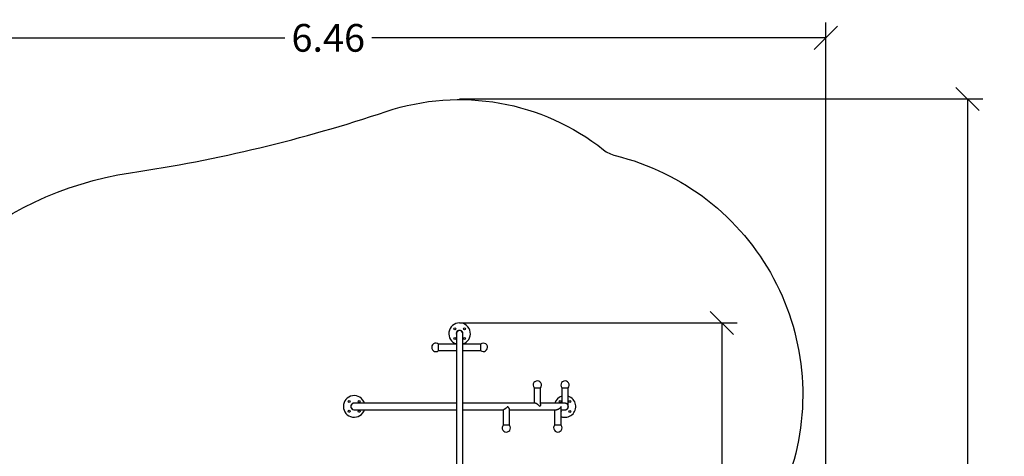
# Model space of a CAD drawing. Units: millimetres. Extents: x 99.1 to 114, y 1464.6 to 1477.9.
# Drawn here: x 105 to 111.4, y 1468.6 to 1471.5 of the extents above; entities that cross this region are included whole.
import ezdxf

# ---------------------------------------------------------------- set-up
doc = ezdxf.new("R2010")
doc.units = ezdxf.units.MM
doc.header["$PDSIZE"] = -1
doc.layers.add('DIASTASEIS', color=253, linetype='Continuous', lineweight=5)
doc.layers.add('ORIA ASFALEIAS', color=157, linetype='Continuous', lineweight=25)
doc.styles.get("Standard").update_dxf_attribs({"font": 'ARIALN.TTF'})
doc.dimstyles.get("Standard").update_dxf_attribs({"dimtxt": 0.18, "dimasz": 0.15, "dimexe": 0.1, "dimexo": 0, "dimgap": 0.09, "dimtad": 0, "dimtih": 1, "dimtoh": 1, "dimzin": 0, "dimdsep": 46, "dimtxsty": 'Standard', "dimblk": 'OBLIQUE', "dimcen": 0.09, "dimadec": 0, "dimazin": 0, "dimtfac": 1, "dimtofl": 0, "dimtmove": 0, "dimatfit": 3, "dimldrblk": 'OBLIQUE', "dimfxl": 1, "dimtolj": 1, "dimtzin": 0, "dimarcsym": 0})

# ---------------------------------------------------------------- blocks, each defined once
blk = doc.blocks.new('_Oblique')
at = {"color": 0, "linetype": 'ByBlock', "lineweight": -2}
blk.add_line((-0.5, -0.5), (0.5, 0.5), dxfattribs=at)
blk = doc.blocks.new('*D87')
at = {"layer": 'Defpoints', "color": 0}
for p in [(107.8916, 1469.5132), (106.8916, 1466.8536), (109.5934, 1466.8536)]:
    blk.add_point(p, dxfattribs=at)
at = {"layer": 'DIASTASEIS', "color": 0, "lineweight": -2}
for p, q in [((107.8916, 1469.5132), (109.6934, 1469.5132)), ((109.5934, 1469.5132), (109.5934, 1468.3653)), ((109.5934, 1466.8536), (109.5934, 1468.0015)), ((106.8916, 1466.8536), (109.6934, 1466.8536))]:
    blk.add_line(p, q, dxfattribs=at)
at = {"layer": 'DIASTASEIS', "color": 0, "linetype": 'ByBlock', "lineweight": -2, "xscale": 0.15, "yscale": 0.15, "zscale": 0.15}
for p, rotation in [((109.5934, 1469.5132), 90), ((109.5934, 1466.8536), 270)]:
    blk.add_blockref('_Oblique', p, dxfattribs=dict(at, rotation=rotation))
at = {"layer": 'DIASTASEIS', "color": 0, "insert": (109.5934, 1468.1834), "char_height": 0.18, "attachment_point": 5}
blk.add_mtext('\\A1;2.66', dxfattribs=at)
blk = doc.blocks.new('*D88')
at = {"layer": 'Defpoints', "color": 0}
for p in [(107.8916, 1470.9681), (111.1879, 1470.9681), (106.8914, 1464.6978)]:
    blk.add_point(p, dxfattribs=at)
at = {"layer": 'DIASTASEIS', "color": 0, "lineweight": -2}
for p, q in [((107.8916, 1470.9681), (111.2879, 1470.9681)), ((111.1879, 1470.9681), (111.1879, 1468.0149)), ((111.1879, 1464.6978), (111.1879, 1467.6511)), ((106.8914, 1464.6978), (111.2879, 1464.6978))]:
    blk.add_line(p, q, dxfattribs=at)
at = {"layer": 'DIASTASEIS', "color": 0, "linetype": 'ByBlock', "lineweight": -2, "xscale": 0.15, "yscale": 0.15, "zscale": 0.15}
for p, rotation in [((111.1879, 1470.9681), 90), ((111.1879, 1464.6978), 270)]:
    blk.add_blockref('_Oblique', p, dxfattribs=dict(at, rotation=rotation))
at = {"layer": 'DIASTASEIS', "color": 0, "insert": (111.1879, 1467.833), "char_height": 0.18, "attachment_point": 5}
blk.add_mtext('\\A1;6.27', dxfattribs=at)
blk = doc.blocks.new('KATOPSH_A017')
at = {"color": 7, "linetype": 'Continuous', "lineweight": 25}
for p, q in [((9.7085, 5.4944), (9.7085, 4.5134)), ((9.7509, 4.5134), (9.7509, 5.4944)), ((9.7085, 5.427), (9.5937, 5.427)), ((9.5937, 5.3894), (9.5937, 5.427)), ((9.5937, 5.3916), (9.5937, 5.427)), ((9.5937, 5.3846), (9.5937, 5.3916)), ((9.5937, 5.3846), (9.5937, 5.3894)), ((9.5937, 5.3846), (9.7085, 5.3846)), ((9.8657, 5.427), (9.7509, 5.427)), ((9.7509, 5.3846), (9.8657, 5.3846)), ((9.8657, 5.427), (9.8657, 5.4234)), ((9.8657, 5.427), (9.8657, 5.4215)), ((9.8657, 5.4234), (9.8657, 5.3846)), ((9.8657, 5.4215), (9.8657, 5.3846)), ((10.213, 5.1426), (10.213, 5.0426)), ((10.213, 5.1426), (10.2554, 5.1426)), ((10.2554, 5.0357), (10.2554, 5.1426)), ((10.3927, 5.1426), (10.3927, 5.0426)), ((10.3927, 5.1426), (10.4337, 5.1426)), ((10.4337, 5.1426), (10.4351, 5.1426)), ((10.4351, 5.0214), (10.4351, 5.1426)), ((9.7085, 5.0432), (9.0455, 5.0432)), ((9.0455, 5.0008), (9.7085, 5.0008)), ((10.2195, 5.0426), (9.7509, 5.0426)), ((9.7509, 5.0002), (10.0136, 5.0002)), ((10.0116, 5.0002), (10.0116, 4.9002)), ((10.054, 4.9002), (10.054, 5.0025)), ((10.054, 5.0002), (10.3593, 5.0002)), ((10.4136, 5.0426), (10.2554, 5.0426)), ((10.3462, 5.0002), (10.3462, 4.9002)), ((10.3886, 4.9002), (10.3886, 5.0138)), ((10.3886, 5.0002), (10.4139, 5.0002)), ((10.0175, 4.9002), (10.0116, 4.9002)), ((10.054, 4.9002), (10.0175, 4.9002)), ((10.3521, 4.9002), (10.3462, 4.9002)), ((10.3886, 4.9002), (10.3521, 4.9002))]:
    blk.add_line(p, q, dxfattribs=at)
at = {"color": 7, "linetype": 'Continuous', "lineweight": 25, "flags": 128}
blk.add_lwpolyline([(10.3886, 4.9903), (10.3886, 4.9896), (10.3886, 4.9889)], dxfattribs=at)
at = {"color": 7, "linetype": 'Continuous', "lineweight": 25}
for centre in [(9.6979, 5.5263), (9.7616, 5.5263), (9.6979, 5.4626), (9.7616, 5.4626), (9.0137, 5.0538), (9.0774, 5.0538), (10.3821, 5.0533), (10.4458, 5.0533), (9.0137, 4.9902), (9.0774, 4.9902), (10.4458, 4.9896)]:
    blk.add_circle(centre, 0.0065, dxfattribs=at)
for centre, radius, start, end in [((9.7297, 5.4944), 0.07, 287.62929, 252.37071), ((9.7297, 5.4944), 0.0217, 347.67661, 192.32339), ((9.7297, 5.4944), 0.0212, 0, 180), ((9.5762, 5.4058), 0.0275, 50.43559, 270), ((9.8833, 5.4058), 0.0275, 230.43559, 90), ((9.8833, 5.4058), 0.0275, 90, 129.56441), ((9.5762, 5.4058), 0.0275, 270, 309.56441), ((10.2342, 5.1602), 0.0275, 320.43559, 180), ((10.4139, 5.1602), 0.0275, 320.43559, 180), ((10.2342, 5.1602), 0.0275, 180, 219.56441), ((10.4139, 5.1602), 0.0275, 180, 219.56441), ((9.0455, 5.022), 0.07, 17.62929, 342.37071), ((10.4139, 5.0214), 0.07, 107.62929, 162.37071), ((10.4139, 5.0214), 0.07, 248.76077, 72.37071), ((9.0455, 5.022), 0.0217, 77.67661, 282.32339), ((9.0455, 5.022), 0.0212, 90, 270), ((10.4139, 5.0214), 0.0217, 257.67661, 12.32339), ((10.4139, 5.0214), 0.0212, 270, 0), ((10.0328, 4.8827), 0.0275, 140.43559, 0), ((10.0328, 4.8827), 0.0275, 0, 39.56441), ((10.3674, 4.8827), 0.0275, 140.43559, 0), ((10.3674, 4.8827), 0.0275, 0, 39.56441)]:
    blk.add_arc(centre, radius, start, end, dxfattribs=at)
for points, knots in [([(10.0419, 5.0214), (10.0419, 5.0214), (10.041, 5.0204), (10.0391, 5.0184), (10.0357, 5.015), (10.0318, 5.0115), (10.0278, 5.0082), (10.0242, 5.0054), (10.0214, 5.0036), (10.0191, 5.0022), (10.0173, 5.0013), (10.0157, 5.0006), (10.0144, 5.0003), (10.0138, 5.0003), (10.0135, 5.0003)], [0, 0, 0, 0, 0.000724, 0.1069, 0.21428, 0.351803, 0.492873, 0.593293, 0.696261, 0.761392, 0.827756, 0.889381, 0.952558, 1, 1, 1, 1]), ([(10.054, 5.0025), (10.054, 5.0028), (10.0539, 5.0037), (10.0533, 5.0057), (10.0519, 5.0084), (10.0498, 5.0118), (10.0472, 5.0153), (10.0445, 5.0186), (10.0428, 5.0205), (10.0419, 5.0214), (10.0419, 5.0214)], [0, 0, 0, 0, 0.080561, 0.216641, 0.35659, 0.542678, 0.734044, 0.865887, 0.999034, 1, 1, 1, 1]), ([(10.2497, 5.0214), (10.2497, 5.0214), (10.2486, 5.023), (10.2461, 5.0262), (10.2421, 5.0304), (10.238, 5.0341), (10.2344, 5.0367), (10.2309, 5.0389), (10.228, 5.0404), (10.2252, 5.0415), (10.2228, 5.0423), (10.2208, 5.0426), (10.2198, 5.0426), (10.2195, 5.0426)], [0, 0, 0, 0, 0.000725, 0.165638, 0.335371, 0.454202, 0.575845, 0.663617, 0.753516, 0.823207, 0.894746, 0.964532, 1, 1, 1, 1]), ([(10.2553, 5.0357), (10.2553, 5.0351), (10.2553, 5.0336), (10.2545, 5.0305), (10.2528, 5.0263), (10.2508, 5.0231), (10.2497, 5.0214), (10.2497, 5.0214)], [0, 0, 0, 0, 0.125684, 0.358618, 0.673763, 0.998614, 1, 1, 1, 1]), ([(10.3871, 5.0214), (10.3871, 5.0214), (10.3867, 5.0204), (10.3858, 5.0184), (10.3839, 5.015), (10.3812, 5.0115), (10.3779, 5.0082), (10.3744, 5.0054), (10.3713, 5.0036), (10.3684, 5.0022), (10.366, 5.0013), (10.3634, 5.0006), (10.3612, 5.0003), (10.3598, 5.0003), (10.3593, 5.0003)], [0, 0, 0, 0, 0.000725, 0.107183, 0.214849, 0.352736, 0.494176, 0.594865, 0.698104, 0.763408, 0.829948, 0.891734, 0.955081, 1, 1, 1, 1]), ([(10.3885, 5.0138), (10.3885, 5.0147), (10.3885, 5.0172), (10.3877, 5.0198), (10.3871, 5.0214), (10.3871, 5.0214)], [0, 0, 0, 0, 0.3667474, 0.9973069, 1, 1, 1, 1]), ([(10.4351, 5.0214), (10.4351, 5.0214), (10.4351, 5.023), (10.4348, 5.0262), (10.4333, 5.0304), (10.431, 5.0341), (10.4286, 5.0367), (10.4259, 5.0389), (10.4233, 5.0404), (10.4206, 5.0415), (10.4178, 5.0423), (10.4154, 5.0426), (10.414, 5.0426), (10.4135, 5.0426)], [0, 0, 0, 0, 0.000724, 0.16528, 0.334642, 0.453216, 0.574596, 0.662177, 0.751879, 0.821419, 0.892806, 0.962437, 1, 1, 1, 1])]:
    blk.add_open_spline(points, degree=3, knots=knots, dxfattribs=at)
blk = doc.blocks.new('A017')
at = {"layer": 'ORIA ASFALEIAS'}
blk.add_lwpolyline([(10.9203, 1.8763, -0.086132), (10.3587, 1.3756), (9.8913, 1.0849, -0.278642), (7.6161, 1.0557), (7.1616, 1.3225, -0.145858), (6.3044, 2.2416), (5.8775, 3.1017, -0.178622), (5.7144, 4.6163), (5.7857, 4.9002, -0.302841), (7.5943, 6.5398, 0.043663), (9.2538, 6.9381, -0.253988), (10.6636, 6.6895, 0.10789), (10.7402, 6.6518, -0.444694), (11.8622, 4.5572, 0.222335), (11.9005, 4.1439, -0.489326), (11.0216, 1.9442, 0.156126)], format="xyb", close=True, dxfattribs=at)
blk.add_blockref('KATOPSH_A017', (0, 0))
blk = doc.blocks.new('*D95')
at = {"layer": 'Defpoints', "color": 0}
for p in [(110.2682, 1471.3652), (103.8098, 1468.0287), (110.2682, 1467.3343)]:
    blk.add_point(p, dxfattribs=at)
at = {"layer": 'DIASTASEIS', "color": 0, "lineweight": -2}
for p, q in [((103.8098, 1468.0287), (103.8098, 1471.4652)), ((110.2682, 1467.3343), (110.2682, 1471.4652)), ((103.8098, 1471.3652), (106.7569, 1471.3652)), ((110.2682, 1471.3652), (107.3211, 1471.3652))]:
    blk.add_line(p, q, dxfattribs=at)
at = {"layer": 'DIASTASEIS', "color": 0, "linetype": 'ByBlock', "lineweight": -2, "xscale": 0.15, "yscale": 0.15, "zscale": 0.15, "rotation": 180}
blk.add_blockref('_Oblique', (103.8098, 1471.3652), dxfattribs=at)
at = {"layer": 'DIASTASEIS', "color": 0, "linetype": 'ByBlock', "lineweight": -2, "xscale": 0.15, "yscale": 0.15, "zscale": 0.15}
blk.add_blockref('_Oblique', (110.2682, 1471.3652), dxfattribs=at)
at = {"layer": 'DIASTASEIS', "color": 0, "insert": (107.039, 1471.3652), "char_height": 0.18, "attachment_point": 5}
blk.add_mtext('\\A1;6.46', dxfattribs=at)

msp = doc.modelspace()

# ---------------------------------------------------------------- block references
msp.add_blockref('A017', (98.1618, 1463.9487))

# ---------------------------------------------------------------- dimensions: what is measured, and where the dimension line sits
at = {"layer": 'DIASTASEIS'}
dim = msp.add_linear_dim(base=(110.2682, 1471.3652), p1=(103.8098, 1468.0287), p2=(110.2682, 1467.3343), dimstyle='Standard', dxfattribs=at)
dim.commit()
dim.dimension.update_dxf_attribs({"geometry": '*D95', "text_midpoint": (107.039, 1471.3652)})
for base, p1, p2, picture, middle in [((111.1879, 1470.9681), (106.8914, 1464.6978), (107.8916, 1470.9681), '*D88', (111.1879, 1467.833)), ((109.5934, 1466.8536), (107.8916, 1469.5132), (106.8916, 1466.8536), '*D87', (109.5934, 1468.1834))]:
    dim = msp.add_linear_dim(base=base, p1=p1, p2=p2, angle=90, dimstyle='Standard', dxfattribs=at)
    dim.commit()
    dim.dimension.update_dxf_attribs({"geometry": picture, "text_midpoint": middle})

doc.saveas('drawing.dxf')
